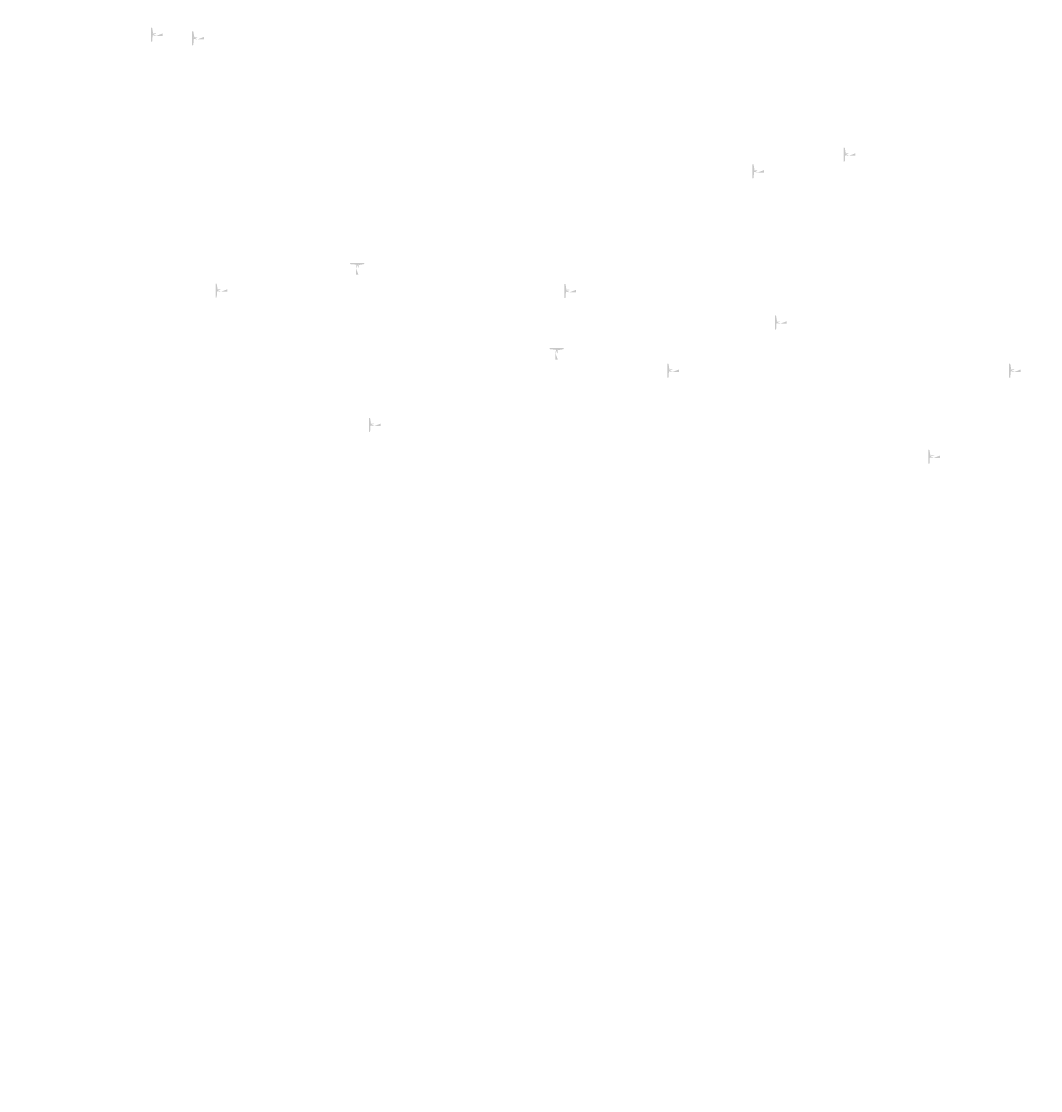
# Model space of a CAD drawing. Extents: x -96726 to 63912, y -55389 to 60869.
# Drawn here: x -56859 to -50331, y -12262 to -5411 of the extents above; entities that cross this region are included whole.
import ezdxf

# ---------------------------------------------------------------- set-up
doc = ezdxf.new("R2010")
doc.units = 0
doc.header["$MEASUREMENT"] = 0
doc.layers.get('0').update_dxf_attribs({"linetype": 'CONTINUOUS'})
doc.layers.add('PLANTA', color=7, linetype='CONTINUOUS')
doc.styles.add('ROMANS', font='arial.ttf')
doc.styles.get("Standard").update_dxf_attribs({"font": 'romans.shx'})

# ---------------------------------------------------------------- blocks, each defined once
blk = doc.blocks.new('S1P-CON REFUERZO')
at = {"layer": 'PLANTA', "color": 7, "insert": (-26378.6, 665.1), "char_height": 40, "attachment_point": 4, "rotation": 270}
blk.add_mtext('\\A1;', dxfattribs=at)
blk = doc.blocks.new('HASTA 235')
at = {"layer": 'PLANTA'}
blk.add_blockref('S1P-CON REFUERZO', (0, 0), dxfattribs=at)
at = {"layer": 'PLANTA', "color": 7, "insert": (-26378.6, 665.1), "char_height": 40, "attachment_point": 4, "rotation": 270}
blk.add_mtext('\\A1;', dxfattribs=at)

msp = doc.modelspace()

# ---------------------------------------------------------------- hatches: boundary and pattern name
h = msp.add_hatch(color=256)
h.paths.add_polyline_path([(-56015, -5500.9), (-56000, -5500.9)], flags=16)
edge = h.paths.add_edge_path()
edge.add_line((-56029, -5451.4), (-56029, -5541.4))
edge.add_line((-56029, -5541.4), (-56025, -5541.4))
edge.add_arc((-56025, -5537.4), 4, 270, 356.47855)
edge.add_line((-56021, -5537.6), (-56019, -5504.9))
edge.add_arc((-56015, -5504.9), 4, 90, 180)
edge.add_arc((-56000, -5504.9), 4.03, 7.12502, 97.12502)
edge.add_line((-56015, -5491.9), (-56000, -5491.9))
edge.add_arc((-56000, -5487.9), 4.03, 262.87498, 352.87498)
edge.add_line((-55996, -5488.4), (-55954, -5488.4))
edge.add_line((-55996, -5504.4), (-55954, -5504.4))
edge.add_line((-55954, -5488.4), (-55954, -5504.4))
edge.add_line((-56019, -5487.9), (-56021, -5455.2))
edge.add_arc((-56015, -5487.9), 4, 180, 270)
edge.add_arc((-56025, -5455.4), 4, 3.52145, 90)
edge.add_line((-56029, -5451.4), (-56025, -5451.4))
h = msp.add_hatch(color=256)
h.paths.add_polyline_path([(-55751.5, -5523.7), (-55736.5, -5523.7)], flags=16)
edge = h.paths.add_edge_path()
edge.add_line((-55765.5, -5474.2), (-55765.5, -5564.2))
edge.add_line((-55765.5, -5564.2), (-55761.5, -5564.2))
edge.add_arc((-55761.5, -5560.2), 4, 270, 356.47855)
edge.add_line((-55757.5, -5560.5), (-55755.5, -5527.7))
edge.add_arc((-55751.5, -5527.7), 4, 90, 180)
edge.add_arc((-55736.5, -5527.7), 4.03, 7.12502, 97.12502)
edge.add_line((-55751.5, -5514.7), (-55736.5, -5514.7))
edge.add_arc((-55736.5, -5510.7), 4.03, 262.87498, 352.87498)
edge.add_line((-55732.5, -5511.2), (-55690.5, -5511.2))
edge.add_line((-55732.5, -5527.2), (-55690.5, -5527.2))
edge.add_line((-55690.5, -5511.2), (-55690.5, -5527.2))
edge.add_line((-55755.5, -5510.7), (-55757.5, -5478))
edge.add_arc((-55751.5, -5510.7), 4, 180, 270)
edge.add_arc((-55761.5, -5478.2), 4, 3.52145, 90)
edge.add_line((-55765.5, -5474.2), (-55761.5, -5474.2))
h = msp.add_hatch(color=256)
h.paths.add_polyline_path([(-51578.8, -6269.1), (-51563.8, -6269.1)], flags=16)
edge = h.paths.add_edge_path()
edge.add_line((-51592.8, -6219.6), (-51592.8, -6309.6))
edge.add_line((-51592.8, -6309.6), (-51588.8, -6309.6))
edge.add_arc((-51588.8, -6305.6), 4, 270, 356.47855)
edge.add_line((-51584.8, -6305.9), (-51582.8, -6273.1))
edge.add_arc((-51578.8, -6273.1), 4, 90, 180)
edge.add_arc((-51563.8, -6273.1), 4.03, 7.12502, 97.12502)
edge.add_line((-51578.8, -6260.1), (-51563.8, -6260.1))
edge.add_arc((-51563.8, -6256.1), 4.03, 262.87498, 352.87498)
edge.add_line((-51559.8, -6256.6), (-51517.8, -6256.6))
edge.add_line((-51559.8, -6272.6), (-51517.8, -6272.6))
edge.add_line((-51517.8, -6256.6), (-51517.8, -6272.6))
edge.add_line((-51582.8, -6256.1), (-51584.8, -6223.4))
edge.add_arc((-51578.8, -6256.1), 4, 180, 270)
edge.add_arc((-51588.8, -6223.6), 4, 3.52145, 90)
edge.add_line((-51592.8, -6219.6), (-51588.8, -6219.6))
h = msp.add_hatch(color=256)
h.paths.add_polyline_path([(-52162.9, -6376.3), (-52147.9, -6376.3)], flags=16)
edge = h.paths.add_edge_path()
edge.add_line((-52176.9, -6326.8), (-52176.9, -6416.8))
edge.add_line((-52176.9, -6416.8), (-52172.9, -6416.8))
edge.add_arc((-52172.9, -6412.8), 4, 270, 356.47855)
edge.add_line((-52168.9, -6413), (-52166.9, -6380.3))
edge.add_arc((-52162.9, -6380.3), 4, 90, 180)
edge.add_arc((-52147.9, -6380.3), 4.03, 7.12502, 97.12502)
edge.add_line((-52162.9, -6367.3), (-52147.9, -6367.3))
edge.add_arc((-52147.9, -6363.3), 4.03, 262.87498, 352.87498)
edge.add_line((-52143.9, -6363.8), (-52101.9, -6363.8))
edge.add_line((-52143.9, -6379.8), (-52101.9, -6379.8))
edge.add_line((-52101.9, -6363.8), (-52101.9, -6379.8))
edge.add_line((-52166.9, -6363.3), (-52168.9, -6330.5))
edge.add_arc((-52162.9, -6363.3), 4, 180, 270)
edge.add_arc((-52172.9, -6330.8), 4, 3.52145, 90)
edge.add_line((-52176.9, -6326.8), (-52172.9, -6326.8))
h = msp.add_hatch(color=256)
h.paths.add_polyline_path([(-54712.9, -6973.5), (-54712.9, -6988.5)], flags=16)
edge = h.paths.add_edge_path()
edge.add_line((-54663.4, -6959.5), (-54753.4, -6959.5))
edge.add_line((-54753.4, -6959.5), (-54753.4, -6963.5))
edge.add_arc((-54749.4, -6963.5), 4, 180, 266.47855)
edge.add_line((-54749.6, -6967.5), (-54716.9, -6969.5))
edge.add_arc((-54716.9, -6973.5), 4, 0, 90)
edge.add_arc((-54716.9, -6988.5), 4.03, -82.87498, 7.12502)
edge.add_line((-54703.9, -6973.5), (-54703.9, -6988.5))
edge.add_arc((-54699.9, -6988.5), 4.03, 172.87498, 262.87498)
edge.add_line((-54700.4, -6992.5), (-54700.4, -7034.5))
edge.add_line((-54716.4, -6992.5), (-54716.4, -7034.5))
edge.add_line((-54700.4, -7034.5), (-54716.4, -7034.5))
edge.add_line((-54699.9, -6969.5), (-54667.1, -6967.5))
edge.add_arc((-54699.9, -6973.5), 4, 90, 180)
edge.add_arc((-54667.4, -6963.5), 4, -86.47855, 0)
edge.add_line((-54663.4, -6959.5), (-54663.4, -6963.5))
h = msp.add_hatch(color=256)
h.paths.add_polyline_path([(-55601.9, -7140.6), (-55586.9, -7140.6)], flags=16)
edge = h.paths.add_edge_path()
edge.add_line((-55615.9, -7091.1), (-55615.9, -7181.1))
edge.add_line((-55615.9, -7181.1), (-55611.9, -7181.1))
edge.add_arc((-55611.9, -7177.1), 4, 270, 356.47855)
edge.add_line((-55607.9, -7177.4), (-55605.9, -7144.6))
edge.add_arc((-55601.9, -7144.6), 4, 90, 180)
edge.add_arc((-55586.9, -7144.6), 4.03, 7.12502, 97.12502)
edge.add_line((-55601.9, -7131.6), (-55586.9, -7131.6))
edge.add_arc((-55586.9, -7127.6), 4.03, 262.87498, 352.87498)
edge.add_line((-55582.9, -7128.1), (-55540.9, -7128.1))
edge.add_line((-55582.9, -7144.1), (-55540.9, -7144.1))
edge.add_line((-55540.9, -7128.1), (-55540.9, -7144.1))
edge.add_line((-55605.9, -7127.6), (-55607.9, -7094.9))
edge.add_arc((-55601.9, -7127.6), 4, 180, 270)
edge.add_arc((-55611.9, -7095.1), 4, 3.52145, 90)
edge.add_line((-55615.9, -7091.1), (-55611.9, -7091.1))
h = msp.add_hatch(color=256)
h.paths.add_polyline_path([(-53367.6, -7143.7), (-53352.6, -7143.7)], flags=16)
edge = h.paths.add_edge_path()
edge.add_line((-53381.6, -7094.2), (-53381.6, -7184.2))
edge.add_line((-53381.6, -7184.2), (-53377.6, -7184.2))
edge.add_arc((-53377.6, -7180.2), 4, 270, 356.47855)
edge.add_line((-53373.6, -7180.5), (-53371.6, -7147.7))
edge.add_arc((-53367.6, -7147.7), 4, 90, 180)
edge.add_arc((-53352.6, -7147.7), 4.03, 7.12502, 97.12502)
edge.add_line((-53367.6, -7134.7), (-53352.6, -7134.7))
edge.add_arc((-53352.6, -7130.7), 4.03, 262.87498, 352.87498)
edge.add_line((-53348.6, -7131.2), (-53306.6, -7131.2))
edge.add_line((-53348.6, -7147.2), (-53306.6, -7147.2))
edge.add_line((-53306.6, -7131.2), (-53306.6, -7147.2))
edge.add_line((-53371.6, -7130.7), (-53373.6, -7098))
edge.add_arc((-53367.6, -7130.7), 4, 180, 270)
edge.add_arc((-53377.6, -7098.2), 4, 3.52145, 90)
edge.add_line((-53381.6, -7094.2), (-53377.6, -7094.2))
h = msp.add_hatch(color=256)
h.paths.add_polyline_path([(-52018.9, -7345.2), (-52003.9, -7345.2)], flags=16)
edge = h.paths.add_edge_path()
edge.add_line((-52032.9, -7295.7), (-52032.9, -7385.7))
edge.add_line((-52032.9, -7385.7), (-52028.9, -7385.7))
edge.add_arc((-52028.9, -7381.7), 4, 270, 356.47855)
edge.add_line((-52024.9, -7381.9), (-52022.9, -7349.2))
edge.add_arc((-52018.9, -7349.2), 4, 90, 180)
edge.add_arc((-52003.9, -7349.2), 4.03, 7.12502, 97.12502)
edge.add_line((-52018.9, -7336.2), (-52003.9, -7336.2))
edge.add_arc((-52003.9, -7332.2), 4.03, 262.87498, 352.87498)
edge.add_line((-51999.9, -7332.7), (-51957.9, -7332.7))
edge.add_line((-51999.9, -7348.7), (-51957.9, -7348.7))
edge.add_line((-51957.9, -7332.7), (-51957.9, -7348.7))
edge.add_line((-52022.9, -7332.2), (-52024.9, -7299.4))
edge.add_arc((-52018.9, -7332.2), 4, 180, 270)
edge.add_arc((-52028.9, -7299.7), 4, 3.52145, 90)
edge.add_line((-52032.9, -7295.7), (-52028.9, -7295.7))
h = msp.add_hatch(color=256)
h.paths.add_polyline_path([(-53435.3, -7518.5), (-53435.3, -7533.5)], flags=16)
edge = h.paths.add_edge_path()
edge.add_line((-53385.8, -7504.5), (-53475.8, -7504.5))
edge.add_line((-53475.8, -7504.5), (-53475.8, -7508.5))
edge.add_arc((-53471.8, -7508.5), 4, 180, 266.47855)
edge.add_line((-53472, -7512.5), (-53439.3, -7514.5))
edge.add_arc((-53439.3, -7518.5), 4, 0, 90)
edge.add_arc((-53439.3, -7533.5), 4.03, -82.87498, 7.12502)
edge.add_line((-53426.3, -7518.5), (-53426.3, -7533.5))
edge.add_arc((-53422.3, -7533.5), 4.03, 172.87498, 262.87498)
edge.add_line((-53422.8, -7537.5), (-53422.8, -7579.5))
edge.add_line((-53438.8, -7537.5), (-53438.8, -7579.5))
edge.add_line((-53422.8, -7579.5), (-53438.8, -7579.5))
edge.add_line((-53422.3, -7514.5), (-53389.5, -7512.5))
edge.add_arc((-53422.3, -7518.5), 4, 90, 180)
edge.add_arc((-53389.8, -7508.5), 4, -86.47855, 0)
edge.add_line((-53385.8, -7504.5), (-53385.8, -7508.5))
h = msp.add_hatch(color=256)
h.paths.add_polyline_path([(-52707.9, -7653.9), (-52692.9, -7653.9)], flags=16)
edge = h.paths.add_edge_path()
edge.add_line((-52721.9, -7604.4), (-52721.9, -7694.4))
edge.add_line((-52721.9, -7694.4), (-52717.9, -7694.4))
edge.add_arc((-52717.9, -7690.4), 4, 270, 356.47855)
edge.add_line((-52713.9, -7690.6), (-52711.9, -7657.9))
edge.add_arc((-52707.9, -7657.9), 4, 90, 180)
edge.add_arc((-52692.9, -7657.9), 4.03, 7.12502, 97.12502)
edge.add_line((-52707.9, -7644.9), (-52692.9, -7644.9))
edge.add_arc((-52692.9, -7640.9), 4.03, 262.87498, 352.87498)
edge.add_line((-52688.9, -7641.4), (-52646.9, -7641.4))
edge.add_line((-52688.9, -7657.4), (-52646.9, -7657.4))
edge.add_line((-52646.9, -7641.4), (-52646.9, -7657.4))
edge.add_line((-52711.9, -7640.9), (-52713.9, -7608.1))
edge.add_arc((-52707.9, -7640.9), 4, 180, 270)
edge.add_arc((-52717.9, -7608.4), 4, 3.52145, 90)
edge.add_line((-52721.9, -7604.4), (-52717.9, -7604.4))
h = msp.add_hatch(color=256)
h.paths.add_polyline_path([(-50518.7, -7653.9), (-50503.7, -7653.9)], flags=16)
edge = h.paths.add_edge_path()
edge.add_line((-50532.7, -7604.4), (-50532.7, -7694.4))
edge.add_line((-50532.7, -7694.4), (-50528.8, -7694.4))
edge.add_arc((-50528.8, -7690.4), 4, 270, 356.47855)
edge.add_line((-50524.8, -7690.6), (-50522.7, -7657.9))
edge.add_arc((-50518.7, -7657.9), 4, 90, 180)
edge.add_arc((-50503.7, -7657.9), 4.03, 7.12502, 97.12502)
edge.add_line((-50518.7, -7644.9), (-50503.7, -7644.9))
edge.add_arc((-50503.7, -7640.9), 4.03, 262.87498, 352.87498)
edge.add_line((-50499.7, -7641.4), (-50457.7, -7641.4))
edge.add_line((-50499.7, -7657.4), (-50457.7, -7657.4))
edge.add_line((-50457.7, -7641.4), (-50457.7, -7657.4))
edge.add_line((-50522.7, -7640.9), (-50524.8, -7608.1))
edge.add_arc((-50518.7, -7640.9), 4, 180, 270)
edge.add_arc((-50528.8, -7608.4), 4, 3.52145, 90)
edge.add_line((-50532.7, -7604.4), (-50528.8, -7604.4))
h = msp.add_hatch(color=256)
h.paths.add_polyline_path([(-54619.6, -8001), (-54604.6, -8001)], flags=16)
edge = h.paths.add_edge_path()
edge.add_line((-54633.6, -7951.5), (-54633.6, -8041.5))
edge.add_line((-54633.6, -8041.5), (-54629.6, -8041.5))
edge.add_arc((-54629.6, -8037.5), 4, 270, 356.47855)
edge.add_line((-54625.6, -8037.7), (-54623.6, -8005))
edge.add_arc((-54619.6, -8005), 4, 90, 180)
edge.add_arc((-54604.6, -8005), 4.03, 7.12502, 97.12502)
edge.add_line((-54619.6, -7992), (-54604.6, -7992))
edge.add_arc((-54604.6, -7988), 4.03, 262.87498, 352.87498)
edge.add_line((-54600.6, -7988.5), (-54558.6, -7988.5))
edge.add_line((-54600.6, -8004.5), (-54558.6, -8004.5))
edge.add_line((-54558.6, -7988.5), (-54558.6, -8004.5))
edge.add_line((-54623.6, -7988), (-54625.6, -7955.2))
edge.add_arc((-54619.6, -7988), 4, 180, 270)
edge.add_arc((-54629.6, -7955.5), 4, 3.52145, 90)
edge.add_line((-54633.6, -7951.5), (-54629.6, -7951.5))
h = msp.add_hatch(color=256)
h.paths.add_polyline_path([(-51036.6, -8205.5), (-51021.6, -8205.5)], flags=16)
edge = h.paths.add_edge_path()
edge.add_line((-51050.6, -8156), (-51050.6, -8246))
edge.add_line((-51050.6, -8246), (-51046.6, -8246))
edge.add_arc((-51046.6, -8242), 4, 270, 356.47855)
edge.add_line((-51042.7, -8242.2), (-51040.6, -8209.5))
edge.add_arc((-51036.6, -8209.5), 4, 90, 180)
edge.add_arc((-51021.6, -8209.5), 4.03, 7.12502, 97.12502)
edge.add_line((-51036.6, -8196.5), (-51021.6, -8196.5))
edge.add_arc((-51021.6, -8192.5), 4.03, 262.87498, 352.87498)
edge.add_line((-51017.6, -8193), (-50975.6, -8193))
edge.add_line((-51017.6, -8209), (-50975.6, -8209))
edge.add_line((-50975.6, -8193), (-50975.6, -8209))
edge.add_line((-51040.6, -8192.5), (-51042.7, -8159.7))
edge.add_arc((-51036.6, -8192.5), 4, 180, 270)
edge.add_arc((-51046.6, -8160), 4, 3.52145, 90)
edge.add_line((-51050.6, -8156), (-51046.6, -8156))

# ---------------------------------------------------------------- block references
at = {"layer": 'PLANTA'}
msp.add_blockref('HASTA 235', (-30480.7, -12411.6), dxfattribs=at)

# ---------------------------------------------------------------- texts
at = {"color": 7, "linetype": 'ByBlock', "char_height": 40, "attachment_point": 5, "style": 'ROMANS'}
for insert, rotation in [((-55091.9, -5411.5), 90), ((-54868.7, -5547.6), 90), ((-56794.4, -5570.5), 90), ((-54605.3, -5570.5), 90), ((-53006.2, -6111.3), 270), ((-51728.6, -6656.3), 270), ((-55117.5, -6770.1), 90), ((-50714.9, -7011.4), 90), ((-50759.2, -7150.6), 90), ((-55662.5, -8047.7), 90), ((-53473.4, -8047.7), 90)]:
    msp.add_mtext('\\A1;', dxfattribs=dict(at, insert=insert, rotation=rotation))
for insert in [(-55237.4, -5947), (-53570.1, -5947.2), (-53048.2, -5947), (-51381, -5947.2), (-55481.8, -6294.3), (-50654.2, -10564.9), (-50431.1, -10701)]:
    msp.add_mtext('\\A1;', dxfattribs=dict(at, insert=insert))
at = {"color": 0, "linetype": 'ByBlock', "char_height": 50, "attachment_point": 5}
for insert in [(-56207.4, -6226.9), (-54929.8, -6771.9)]:
    msp.add_mtext('\\A1;{    }', dxfattribs=dict(at, insert=insert))
at = {"color": 0, "linetype": 'ByBlock', "char_height": 50, "attachment_point": 5, "rotation": 90}
for insert in [(-55072.9, -6512.2), (-52883.8, -6512.2), (-54849.8, -6648.4), (-54586.3, -6671.2), (-52660.7, -6648.4), (-52397.2, -6671.2), (-56761.5, -6995.4), (-56498.1, -7018.3), (-52909.4, -7870.8), (-53454.4, -9148.4), (-51265.3, -9148.4), (-55366.2, -9495.5)]:
    msp.add_mtext('\\A1;{    }', dxfattribs=dict(at, insert=insert))
at = {"layer": 'PLANTA', "color": 7, "char_height": 40, "attachment_point": 4, "rotation": 270}
for insert in [(-53150.2, -5445.2), (-52025.5, -5453.5), (-51762.1, -5476.3), (-50961.1, -5445.2), (-52927.1, -5581.3), (-52663.6, -5604.2), (-51608.6, -5566.9), (-50738, -5581.3), (-50474.5, -5604.2), (-54160.4, -5664.4), (-55062, -5792.2), (-53937.3, -5800.6), (-52149.1, -5782.2), (-52046.5, -5754.3), (-53673.8, -5823.4), (-54838.9, -5928.4), (-54575.4, -5951.3), (-52111.8, -5962.2), (-50360.9, -6047.4), (-50331, -6111.9), (-50768.9, -6299.3), (-50871.5, -6327.2), (-50834.2, -6507.2), (-51771.2, -6593.1), (-50986.8, -6803.8), (-54463.1, -6978.7), (-55364.7, -7106.6), (-50493.6, -7138.1), (-51680.3, -7323.8), (-51758, -7730.6), (-50402.7, -7868.8), (-51857.8, -7988.5), (-50630.2, -7953.6), (-51531.8, -8081.4), (-50480.4, -8275.6), (-52541.9, -8300.6), (-53443.5, -8428.5), (-50580.2, -8533.5), (-54606.4, -10730.8), (-54791.1, -11383.6), (-55229, -11571), (-55331.6, -11598.9), (-56222.9, -11659.5), (-55294.3, -11778.9), (-53543.4, -11864.1), (-53436.8, -12261.7)]:
    msp.add_mtext('\\A1;', dxfattribs=dict(at, insert=insert))

doc.saveas('drawing.dxf')
